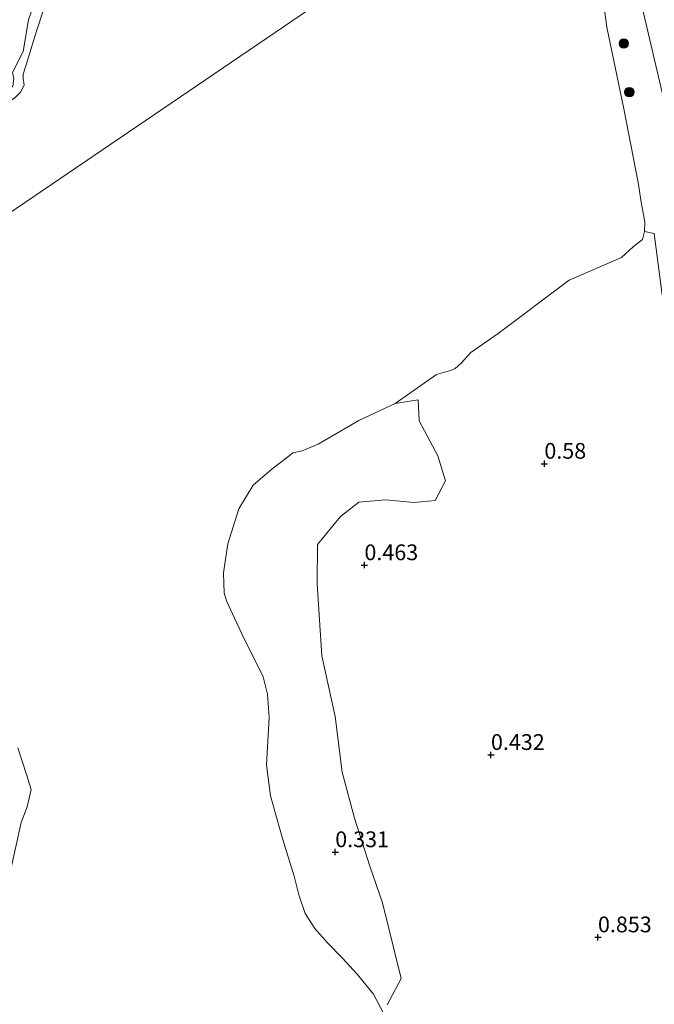
# Model space of a CAD drawing. Units: metres. Extents: x 69997 to 80008, y 399999 to 406253.
# Drawn here: x 71953 to 72054, y 401277 to 401433 of the extents above; entities that cross this region are included whole.
import ezdxf
from ezdxf.enums import TextEntityAlignment as Align

# ---------------------------------------------------------------- set-up
doc = ezdxf.new("R2010")
doc.units = ezdxf.units.M
doc.layers.get('0').update_dxf_attribs({"lineweight": 25})
for name, color, linetype, lineweight in [('B-ME-GR-BOMENSTRUIKEN-GV-B6', 93, 'Continuous', 18), ('B-ME-GR-BOOM-S-B1', 93, 'Continuous', 18), ('B-ME-GW-KRUINLIJN-L-B1', 93, 'Continuous', 18), ('B-ME-IE-GRASLAND-GV-B6', 93, 'Continuous', 18), ('B-ME-IE-HULPGEOMETRIE-L-B1', 53, 'Continuous', 18), ('B-ME-OB-BEKLEDING-GV-B6', 253, 'Continuous', 18), ('B-ME-OB-WATERLIJN-L-B1', 133, 'OB-WATERLIJN', 18), ('B-ME-OG-WATER-GV-B6', 153, 'Continuous', 18)]:
    doc.layers.add(name, color=color, linetype=linetype, lineweight=lineweight)
doc.layers.add('B-ME-GW-HOOGTEPUNT-S-B1', color=10, linetype='Continuous')
doc.styles.add('NLCS-ISO', font='NLCS-ISO.TTF')
doc.linetypes.add('OB-WATERLIJN', pattern='A,10,[32,NLCS.SHX,S=2,R=0,X=0,Y=0],-12', length=22)

# ---------------------------------------------------------------- blocks, each defined once
blk = doc.blocks.new('hoogtepunt')
for p, q in [((-0.5, 0), (0.5, 0)), ((0, 0.5), (0, -0.5))]:
    blk.add_line(p, q)
blk = doc.blocks.new('boom')
h = blk.add_hatch(color=256)
edge = h.paths.add_edge_path()
edge.add_arc((0, 0), 0.75, 0, 360)
blk.add_circle((0, 0), 0.75)

msp = doc.modelspace()

# ---------------------------------------------------------------- linework, layer by layer
at = {"layer": 'B-ME-GR-BOMENSTRUIKEN-GV-B6'}
msp.add_polyline3d([(72011.671, 401277.291, 0.3), (72013.886, 401281.436, 0.37), (72010.956, 401293.419, 0.455), (72008.923, 401299.244, 0.455), (72006.499, 401306.842, 0.483), (72004.543, 401314.143, 0.319), (72003.474, 401322.955, 0.315), (72001.35, 401332.607, 0.323), (72000.577, 401344.024, 0.358), (72000.626, 401350.258, 0.401), (72004.279, 401354.692, 0.385), (72007.193, 401356.932, 0.444), (72011.404, 401357.341, 0.444), (72015.937, 401356.878, 0.44), (72019.284, 401357.218, 0.44), (72020.932, 401360.351, 0.44), (72019.701, 401364.278, 0.44), (72016.761, 401369.844, 0.44), (72016.576, 401373.184, 0.389), (72012.93, 401372.576, 0.082), (72019.512, 401377.204, 0.082), (72021.701, 401377.834, 0.082), (72022.433, 401378.108, 0.082), (72023.356, 401378.947, 0.082), (72024.935, 401380.665, 0.082), (72029.26, 401383.673, 0.082), (72040.534, 401392.108, 0.082), (72048.818, 401395.714, 0.082), (72050.726, 401397.49, 0.082), (72052.139, 401398.558, 0.082), (72052.455, 401399.859, 0.082), (72053.999, 401399.529, 0.919), (72055.269, 401389.828, 0.911)], dxfattribs=at)
at = {"layer": 'B-ME-GW-KRUINLIJN-L-B1'}
msp.add_polyline3d([(71957.504, 401441.009, 0.883), (71954.869, 401433.387, 0.875), (71954.034, 401428.395, 0.883), (71952.325, 401425.067, 0.887), (71952.536, 401424.079, 0.92), (71952.39, 401422.891, 0.928), (71951.357, 401422.064, 0.924), (71950.52, 401422.029, 0.924), (71949.146, 401422.363, 0.949), (71947.782, 401422.58, 1.143), (71946.334, 401421.795, 1.226), (71945.076, 401420.39, 1.287), (71944.012, 401418.822, 1.366), (71942.881, 401416.605, 1.358), (71941.402, 401412.986, 1.411), (71940.676, 401410.999, 1.436), (71939.668, 401407.834, 1.461), (71938.95, 401405.193, 1.448), (71938.816, 401402.89, 1.465), (71938.327, 401399.026, 1.452), (71939.135, 401394.184, 1.464)], dxfattribs=at)
at = {"layer": 'B-ME-IE-GRASLAND-GV-B6'}
for points in [[(71960.066, 401443.713, 0.074), (71956.006, 401431.294, 0.074), (71954.479, 401426.25, 0.074), (71954.03, 401424.793, 0.074), (71953.997, 401424.079, 0.074), (71954.171, 401423.052, 0.074), (71953.572, 401421.934, 0.074), (71952.678, 401421.053, 0.074)], [(71957.504, 401441.009, 0.883), (71954.869, 401433.387, 0.875), (71954.034, 401428.395, 0.883), (71952.325, 401425.067, 0.887), (71952.536, 401424.079, 0.92), (71952.39, 401422.891, 0.928)], [(71952.325, 401425.067, 0.887), (71954.034, 401428.395, 0.883), (71954.869, 401433.387, 0.875), (71957.504, 401441.009, 0.883)], [(72011.182, 401275.862, 0.082), (72009.513, 401278.95, 0.082), (72006.911, 401282.157, 0.082), (72004.546, 401284.733, 0.082), (72002.246, 401287.11, 0.082), (72000.205, 401289.372, 0.082), (71998.703, 401291.758, 0.082), (71997.676, 401294.685, 0.082), (71996.965, 401297.648, 0.082), (71995.125, 401303.625, 0.082), (71993.19, 401310.419, 0.082), (71992.579, 401315.315, 0.082), (71992.994, 401322.797, 0.082), (71992.722, 401326.521, 0.082), (71992.018, 401329.24, 0.082), (71990.515, 401332.366, 0.082), (71989.141, 401335.088, 0.082), (71987.511, 401338.553, 0.082), (71986.215, 401341.281, 0.082), (71985.882, 401342.586, 0.082), (71985.816, 401344.079, 0.082), (71985.761, 401345.725, 0.082), (71986.432, 401350.366, 0.082), (71988.203, 401355.884, 0.082), (71990.467, 401359.648, 0.082), (71993.448, 401362.236, 0.082), (71995.921, 401364.086, 0.082), (71996.754, 401364.752, 0.082), (71998.232, 401365.079, 0.082), (72000.764, 401366.16, 0.082), (72007.194, 401369.895, 0.082), (72012.93, 401372.576, 0.082), (72016.576, 401373.184, 0.389), (72016.761, 401369.844, 0.44), (72019.701, 401364.278, 0.44), (72020.932, 401360.351, 0.44), (72019.284, 401357.218, 0.44), (72015.937, 401356.878, 0.44), (72011.404, 401357.341, 0.444), (72007.193, 401356.932, 0.444), (72004.279, 401354.692, 0.385), (72000.626, 401350.258, 0.401), (72000.577, 401344.024, 0.358), (72001.35, 401332.607, 0.323), (72003.474, 401322.955, 0.315), (72004.543, 401314.143, 0.319), (72006.499, 401306.842, 0.483), (72008.923, 401299.244, 0.455), (72010.956, 401293.419, 0.455), (72013.886, 401281.436, 0.37), (72011.671, 401277.291, 0.3)], [(71953.161, 401317.981, 0.093), (71954.557, 401313.785, 0.093), (71955.293, 401311.421, 0.093), (71954.658, 401308.642, 0.093), (71953.69, 401306.175, 0.093), (71952.135, 401298.973, 0.093)]]:
    msp.add_polyline3d(points, dxfattribs=at)
at = {"layer": 'B-ME-IE-HULPGEOMETRIE-L-B1'}
msp.add_polyline3d([(71769.623, 401276.873, 2.102), (71771.6, 401278.229, 1.573), (71772.442, 401278.807, 1.468), (71788.679, 401290.377, 1.655), (71789.562, 401291.006, 1.078), (71790.45, 401291.638, 1.047), (71791.655, 401292.497, 1.715), (71826.639, 401317.426, 1.822), (71830.002, 401319.823, 0.416), (71837.862, 401325.424, 0.498), (71844.841, 401330.397, 1.666), (71889.828, 401360.056, 1.503), (71891.048, 401360.901, 0.759), (71892.354, 401361.805, 0.74), (71893.772, 401362.786, 1.546), (71939.135, 401394.184, 1.464), (71940.632, 401395.22, 0.093), (72041.565, 401463.816, 0.074)], dxfattribs=at)
at = {"layer": 'B-ME-OB-BEKLEDING-GV-B6'}
for points in [[(72041.565, 401463.816, 0.074), (72045.157, 401466.257, 0.093), (72046.897, 401459.21, 0.093), (72051.687, 401437.249, 0.093), (72058.236, 401409.251, 0.093)], [(72055.269, 401389.828, 0.911), (72053.999, 401399.529, 0.919), (72052.455, 401399.859, 0.082), (72052.527, 401401.351, 0.082), (72051.936, 401404.484, 0.082), (72051.432, 401407.622, 0.082), (72049.193, 401419.291, 0.082), (72046.499, 401432.216, 0.082), (72043.93, 401451.23, 0.082), (72041.565, 401463.816, 0.074)]]:
    msp.add_polyline3d(points, dxfattribs=at)
at = {"layer": 'B-ME-OB-WATERLIJN-L-B1'}
msp.add_polyline3d([(72058.236, 401409.251, 0.093), (72051.687, 401437.249, 0.093), (72046.897, 401459.21, 0.093), (72045.157, 401466.257, 0.093)], dxfattribs=at)
at = {"layer": 'B-ME-OG-WATER-GV-B6'}
for points in [[(72058.236, 401409.251, 0.093), (72051.687, 401437.249, 0.093), (72046.897, 401459.21, 0.093), (72045.157, 401466.257, 0.093)], [(72041.565, 401463.816, 0.074), (71940.632, 401395.22, 0.093), (71940.469, 401396.75, 0.074), (71940.462, 401400.986, 0.074), (71942.741, 401411.816, 0.074), (71946.447, 401419.538, 0.074), (71947.723, 401420.824, 0.074), (71948.625, 401420.461, 0.074), (71949.221, 401420.055, 0.074), (71949.954, 401419.985, 0.074), (71950.87, 401420.035, 0.074), (71951.638, 401420.359, 0.074), (71952.678, 401421.053, 0.074), (71953.572, 401421.934, 0.074), (71954.171, 401423.052, 0.074), (71953.997, 401424.079, 0.074), (71954.03, 401424.793, 0.074), (71954.479, 401426.25, 0.074), (71956.006, 401431.294, 0.074), (71960.066, 401443.713, 0.074)], [(71940.632, 401395.22, 0.093), (72041.565, 401463.816, 0.074)], [(72043.93, 401451.23, 0.082), (72046.499, 401432.216, 0.082), (72049.193, 401419.291, 0.082), (72051.432, 401407.622, 0.082), (72051.936, 401404.484, 0.082), (72052.527, 401401.351, 0.082), (72052.455, 401399.859, 0.082), (72052.139, 401398.558, 0.082), (72050.726, 401397.49, 0.082), (72048.818, 401395.714, 0.082), (72040.534, 401392.108, 0.082), (72029.26, 401383.673, 0.082), (72024.935, 401380.665, 0.082), (72023.356, 401378.947, 0.082), (72022.433, 401378.108, 0.082), (72021.701, 401377.834, 0.082), (72019.512, 401377.204, 0.082), (72012.93, 401372.576, 0.082), (72007.194, 401369.895, 0.082), (72000.764, 401366.16, 0.082), (71998.232, 401365.079, 0.082), (71996.754, 401364.752, 0.082), (71995.921, 401364.086, 0.082), (71993.448, 401362.236, 0.082), (71990.467, 401359.648, 0.082), (71988.203, 401355.884, 0.082), (71986.432, 401350.366, 0.082), (71985.761, 401345.725, 0.082), (71985.816, 401344.079, 0.082), (71985.882, 401342.586, 0.082), (71986.215, 401341.281, 0.082), (71987.511, 401338.553, 0.082), (71989.141, 401335.088, 0.082), (71990.515, 401332.366, 0.082), (71992.018, 401329.24, 0.082), (71992.722, 401326.521, 0.082), (71992.994, 401322.797, 0.082), (71992.579, 401315.315, 0.082), (71993.19, 401310.419, 0.082), (71995.125, 401303.625, 0.082), (71996.965, 401297.648, 0.082), (71997.676, 401294.685, 0.082), (71998.703, 401291.758, 0.082), (72000.205, 401289.372, 0.082), (72002.246, 401287.11, 0.082), (72004.546, 401284.733, 0.082), (72006.911, 401282.157, 0.082), (72009.513, 401278.95, 0.082), (72011.182, 401275.862, 0.082)], [(71952.135, 401298.973, 0.093), (71953.69, 401306.175, 0.093), (71954.658, 401308.642, 0.093), (71955.293, 401311.421, 0.093), (71954.557, 401313.785, 0.093), (71953.161, 401317.981, 0.093)]]:
    msp.add_polyline3d(points, dxfattribs=at)

# ---------------------------------------------------------------- block references
at = {"layer": 'B-ME-GR-BOOM-S-B1', "rotation": 90}
for p in [(72049.169, 401429.639, 0.919), (72050.052, 401421.939, 1.059)]:
    msp.add_blockref('boom', p, dxfattribs=at)
at = {"layer": 'B-ME-GW-HOOGTEPUNT-S-B1', "rotation": 90}
for p in [(72036.588, 401363.045, 0.58), (72036.588, 401363.045, 0.58), (72008.086, 401346.965, 0.463), (72008.086, 401346.965, 0.463), (72028.129, 401316.892, 0.432), (72028.129, 401316.892, 0.432), (72003.459, 401301.479, 0.331), (72003.459, 401301.479, 0.331), (72045.08, 401287.986, 0.853), (72045.08, 401287.986, 0.853)]:
    msp.add_blockref('hoogtepunt', p, dxfattribs=at)

# ---------------------------------------------------------------- texts
at = {"layer": 'B-ME-GW-HOOGTEPUNT-S-B1', "ltscale": 0.2, "style": 'NLCS-ISO'}
for s, p in [('0.58', (72036.588, 401363.045, 0.58)), ('0.58', (72036.588, 401363.045, 0.58)), ('0.463', (72008.086, 401346.965, 0.463)), ('0.463', (72008.086, 401346.965, 0.463)), ('0.432', (72028.129, 401316.892, 0.432)), ('0.432', (72028.129, 401316.892, 0.432)), ('0.331', (72003.459, 401301.479, 0.331)), ('0.331', (72003.459, 401301.479, 0.331)), ('0.853', (72045.08, 401287.986, 0.853)), ('0.853', (72045.08, 401287.986, 0.853))]:
    msp.add_text(s, height=2.5, dxfattribs=at).set_placement(p, align=Align.BOTTOM_LEFT)

doc.saveas('drawing.dxf')
